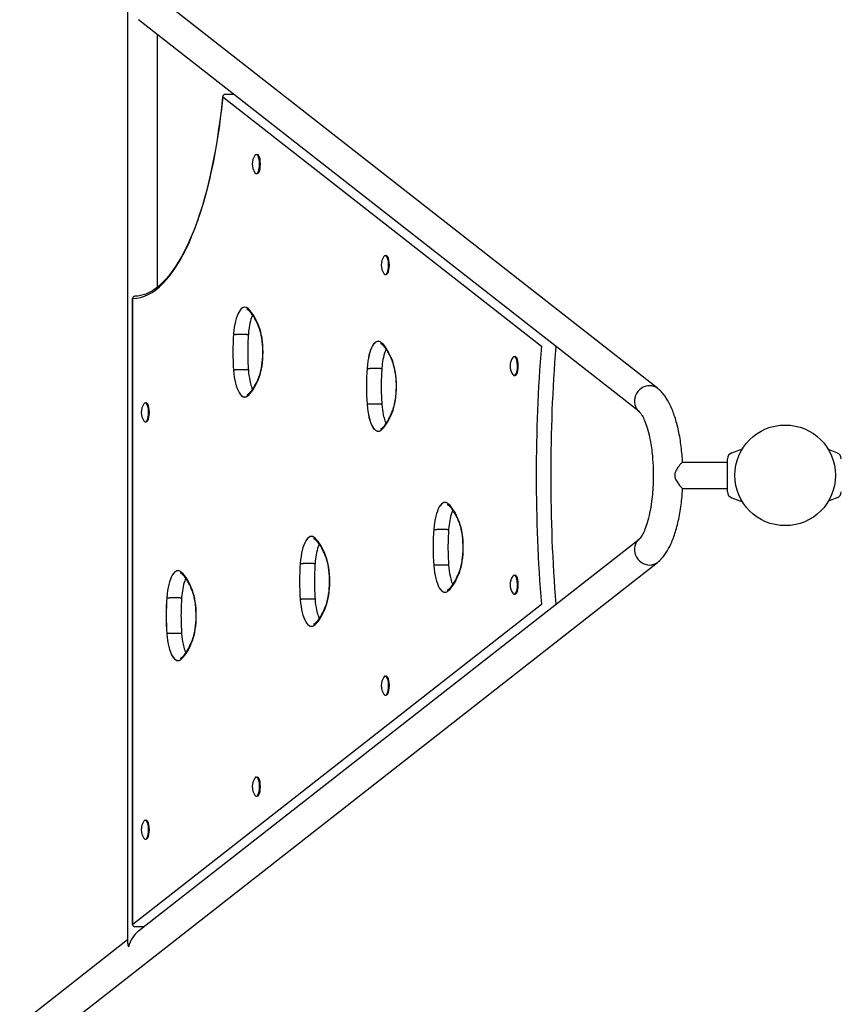
# Model space of a CAD drawing. Extents: x -8869 to 2432, y -2124 to 13377.
# Drawn here: x -7161 to -6109, y 4871 to 6133 of the extents above; entities that cross this region are included whole.
import ezdxf

# ---------------------------------------------------------------- set-up
doc = ezdxf.new("R2010")
doc.units = 0
doc.header["$MEASUREMENT"] = 0
doc.layers.add('PV-9C16', color=7, linetype='CONTINUOUS')

msp = doc.modelspace()

# ---------------------------------------------------------------- linework, layer by layer
at = {"layer": 'PV-9C16'}
for p, q in [((-6344.071, 5660.16), (-7137.654, 6281.877)), ((-7022.784, 6147.876), (-7022.784, 4949.344)), ((-6367.506, 5630.246), (-7008.835, 6132.683)), ((-6984.784, 6113.841), (-6984.784, 5789.69)), ((-6900.904, 6033.844), (-6492.824, 5714.141)), ((-6900.904, 6033.844), (-6492.824, 5714.141)), ((-6886.502, 6036.844), (-6898.085, 6036.844)), ((-6857.901, 5959.841), (-6856.882, 5959.841)), ((-6857.901, 5935.341), (-6856.882, 5935.341)), ((-6692.718, 5830.432), (-6691.699, 5830.432)), ((-6692.718, 5805.932), (-6691.699, 5805.932)), ((-7016.409, 4973.029), (-7016.409, 5775.114)), ((-7016.228, 4973.029), (-7016.228, 5775.114)), ((-7016.228, 4973.029), (-7016.228, 5775.114)), ((-6870.038, 5729.288), (-6883.381, 5729.288)), ((-6527.535, 5701.022), (-6526.516, 5701.022)), ((-6870.038, 5683.784), (-6883.381, 5683.784)), ((-6699.028, 5685.544), (-6712.371, 5685.544)), ((-6527.535, 5676.522), (-6526.516, 5676.522)), ((-7000.146, 5641.608), (-6999.127, 5641.608)), ((-6699.028, 5640.04), (-6712.371, 5640.04)), ((-7000.146, 5617.108), (-6999.127, 5617.108)), ((-6248.846, 5577.598), (-6235.301, 5582.528)), ((-6114.176, 5577.598), (-6124.97, 5581.526)), ((-6254.438, 5527.61), (-6254.438, 5569.61)), ((-6311.943, 5565.61), (-6254.438, 5565.61)), ((-6311.943, 5531.61), (-6254.438, 5531.61)), ((-6248.846, 5519.623), (-6235.301, 5514.693)), ((-6114.176, 5519.623), (-6124.97, 5515.694)), ((-6613.523, 5479.053), (-6626.866, 5479.053)), ((-7008.835, 4964.537), (-6367.506, 5466.974)), ((-7137.654, 4815.343), (-6344.071, 5437.061)), ((-6784.599, 5435.42), (-6797.942, 5435.42)), ((-6613.523, 5433.549), (-6626.866, 5433.549)), ((-6527.535, 5420.698), (-6526.516, 5420.698)), ((-6955.543, 5391.564), (-6968.886, 5391.564)), ((-6784.599, 5389.916), (-6797.942, 5389.916)), ((-6527.535, 5396.198), (-6526.516, 5396.198)), ((-6492.824, 5383.08), (-7016.228, 4973.029)), ((-6492.824, 5383.08), (-7016.228, 4973.029)), ((-6955.543, 5346.061), (-6968.886, 5346.061)), ((-6692.718, 5291.289), (-6691.699, 5291.289)), ((-6692.718, 5266.789), (-6691.699, 5266.789)), ((-6857.901, 5161.879), (-6856.882, 5161.879)), ((-6857.901, 5137.379), (-6856.882, 5137.379)), ((-7000.146, 5106.608), (-6999.127, 5106.608)), ((-7000.146, 5082.108), (-6999.127, 5082.108)), ((-7001.825, 4970.029), (-7013.409, 4970.029)), ((-7161.089, 4845.257), (-7022.784, 4953.609))]:
    msp.add_line(p, q, dxfattribs=at)
msp.add_circle((-6180.438, 5548.61), 64.5, dxfattribs=at)
for centre, radius, start, end in [((-6898.085, 6033.844), 3, 90, 174.58644), ((-6844.008, 5947.591), 19.2, 145.028496, 214.971504), ((-6678.825, 5818.182), 19.2, 145.028496, 214.971504), ((-7013.409, 5775.114), 3, 91.423455, 180), ((-6513.642, 5688.772), 19.2, 145.028496, 214.971504), ((-6986.253, 5629.358), 19.2, 145.028496, 214.971504), ((-6245.938, 5569.61), 8.5, 110, 180), ((-6117.083, 5569.61), 8.5, 360, 70), ((-6245.938, 5527.61), 8.5, 180, 250), ((-6117.083, 5527.61), 8.5, 290, 360), ((-6513.642, 5408.448), 19.2, 145.028496, 214.971504), ((-6678.825, 5279.039), 19.2, 145.028496, 214.971504), ((-6844.008, 5149.629), 19.2, 145.028496, 214.971504), ((-6986.253, 5094.358), 19.2, 145.028496, 214.971504), ((-7013.409, 4973.029), 3, 180, 270)]:
    msp.add_arc(centre, radius, start, end, dxfattribs=at)
for centre, major_axis, ratio, start_param, end_param in [((-7017.254, 6128.101), (0, -353), 0.34202014, 0.00849869, 1.30049825), ((-7017.254, 6128.101), (0, -353), 0.34202014, 0.00849869, 1.30049825), ((-6857.901, 5947.591), (0, 12.25), 0.34202014, 0, 0.454787), ((-6857.901, 5947.591), (0, 12.25), 0.34202014, 2.68680565, 6.28318531), ((-6856.882, 5947.591), (0, 12.25), 0.34202014, 3.14159265, 6.28318531), ((-6692.718, 5818.182), (0, 12.25), 0.34202014, 0, 0.454787), ((-6692.718, 5818.182), (0, 12.25), 0.34202014, 2.68680565, 6.28318531), ((-6691.699, 5818.182), (0, 12.25), 0.34202014, 3.14159265, 6.28318531), ((-6872.762, 5721.317), (0, 42.823), 0.34202014, 5.96157676, 7.65199141), ((-6872.762, 5721.317), (0, 42.723), 0.34202014, 5.96156234, 7.65200583), ((-6879.572, 5657.268), (0, 109.79), 0.34202014, 5.54526233, 5.97391073), ((-6879.572, 5657.268), (0, 109.89), 0.34202014, 5.54526795, 5.97390511), ((-6864.006, 5706.536), (0, -42.723), 0.34202014, 0.72557458, 2.41601807), ((-6864.006, 5706.536), (0, 42.823), 0.34202014, 3.86718166, 5.5575963), ((-6850.386, 5706.536), (0, -109.89), 0.34202014, 4.4980704, 4.92670756), ((-6850.386, 5706.536), (0, 109.79), 0.34202014, 1.35647213, 1.78512053), ((-6701.752, 5677.572), (0, 42.823), 0.34202014, 5.96157676, 7.65199141), ((-6701.752, 5677.572), (0, 42.723), 0.34202014, 5.96156234, 7.65200583), ((-6708.562, 5613.524), (0, 109.79), 0.34202014, 5.54526233, 5.97391073), ((-6708.562, 5613.524), (0, 109.89), 0.34202014, 5.54526795, 5.97390511), ((-6252.463, 5548.61), (0, -722), 0.34202014, 4.48106522, 4.94371274), ((-6252.463, 5548.61), (0, -722), 0.34202014, 4.48106522, 4.94371274), ((-6692.996, 5662.792), (0, -42.723), 0.34202014, 0.72557458, 2.41601807), ((-6692.996, 5662.792), (0, 42.823), 0.34202014, 3.86718166, 5.5575963), ((-6527.535, 5688.772), (0, 12.25), 0.34202014, 0, 0.454787), ((-6527.535, 5688.772), (0, 12.25), 0.34202014, 2.68680565, 6.28318531), ((-6526.516, 5688.772), (0, 12.25), 0.34202014, 3.14159265, 6.28318531), ((-6872.762, 5691.756), (0, -42.823), 0.34202014, 4.91437921, 6.60479385), ((-6872.762, 5691.756), (0, -42.723), 0.34202014, 4.91436479, 6.60480828), ((-6679.376, 5662.792), (0, -109.89), 0.34202014, 4.4980704, 4.92670756), ((-6679.376, 5662.792), (0, 109.79), 0.34202014, 1.35647213, 1.78512053), ((-6879.572, 5755.804), (0, -109.79), 0.34202014, 0.30927458, 0.73792297), ((-6879.572, 5755.804), (0, -109.89), 0.34202014, 0.30928019, 0.73791736), ((-6355.788, 5645.203), (11.717, 14.957), 0.90767337, 0.6181365, 3.14159265), ((-6355.788, 5645.203), (11.717, 14.957), 0.90767337, 0.6181365, 3.14159265), ((-6355.788, 5645.203), (11.717, 14.957), 0.90767337, 0, 0.6181365), ((-6355.788, 5645.203), (11.717, 14.957), 0.90767337, 0, 0.6181365), ((-7000.146, 5629.358), (0, 12.25), 0.34202014, 0, 0.454787), ((-7000.146, 5629.358), (0, 12.25), 0.34202014, 2.68680565, 6.28318531), ((-6999.127, 5629.358), (0, 12.25), 0.34202014, 3.14159265, 6.28318531), ((-6701.752, 5648.011), (0, -42.823), 0.34202014, 4.91437921, 6.60479385), ((-6701.752, 5648.011), (0, -42.723), 0.34202014, 4.91436479, 6.60480828), ((-6708.562, 5712.06), (0, -109.79), 0.34202014, 0.30927458, 0.73792297), ((-6708.562, 5712.06), (0, -109.89), 0.34202014, 0.30928019, 0.73791736), ((-6616.247, 5471.081), (0, 42.823), 0.34202014, 5.96157676, 7.65199141), ((-6616.247, 5471.081), (0, 42.723), 0.34202014, 5.96156234, 7.65200583), ((-6623.057, 5407.033), (0, 109.79), 0.34202014, 5.54526233, 5.97391073), ((-6623.057, 5407.033), (0, 109.89), 0.34202014, 5.54526795, 5.97390511), ((-6593.871, 5456.301), (0, -109.89), 0.34202014, 4.4980704, 4.92670756), ((-6593.871, 5456.301), (0, 109.79), 0.34202014, 1.35647213, 1.78512053), ((-6607.491, 5456.301), (0, -42.723), 0.34202014, 0.72557458, 2.41601807), ((-6607.491, 5456.301), (0, 42.823), 0.34202014, 3.86718166, 5.5575963), ((-6787.323, 5427.449), (0, 42.823), 0.34202014, 5.96157676, 7.65199141), ((-6787.323, 5427.449), (0, 42.723), 0.34202014, 5.96156234, 7.65200583), ((-6794.133, 5363.4), (0, 109.79), 0.34202014, 5.54526233, 5.97391073), ((-6794.133, 5363.4), (0, 109.89), 0.34202014, 5.54526795, 5.97390511), ((-6355.788, 5452.018), (11.717, -14.957), 0.90767337, 3.14159265, 5.6650488), ((-6355.788, 5452.018), (11.717, -14.957), 0.90767337, 3.14159265, 5.6650488), ((-6778.567, 5412.668), (0, -42.723), 0.34202014, 0.72557458, 2.41601807), ((-6778.567, 5412.668), (0, 42.823), 0.34202014, 3.86718166, 5.5575963), ((-6958.267, 5383.593), (0, 42.823), 0.34202014, 5.96157676, 7.65199141), ((-6958.267, 5383.593), (0, 42.723), 0.34202014, 5.96156234, 7.65200583), ((-6764.947, 5412.668), (0, -109.89), 0.34202014, 4.4980704, 4.92670756), ((-6764.947, 5412.668), (0, 109.79), 0.34202014, 1.35647213, 1.78512053), ((-6616.247, 5441.521), (0, -42.823), 0.34202014, 4.91437921, 6.60479385), ((-6616.247, 5441.521), (0, -42.723), 0.34202014, 4.91436479, 6.60480828), ((-6355.788, 5452.018), (11.717, -14.957), 0.90767337, 5.6650488, 6.28318531), ((-6355.788, 5452.018), (11.717, -14.957), 0.90767337, 5.6650488, 6.28318531), ((-6965.077, 5319.544), (0, 109.79), 0.34202014, 5.54526233, 5.97391073), ((-6965.077, 5319.544), (0, 109.89), 0.34202014, 5.54526795, 5.97390511), ((-6623.057, 5505.569), (0, -109.79), 0.34202014, 0.30927458, 0.73792297), ((-6623.057, 5505.569), (0, -109.89), 0.34202014, 0.30928019, 0.73791736), ((-6527.535, 5408.448), (0, 12.25), 0.34202014, 0, 0.454787), ((-6527.535, 5408.448), (0, 12.25), 0.34202014, 2.68680565, 6.28318531), ((-6526.516, 5408.448), (0, 12.25), 0.34202014, 3.14159265, 6.28318531), ((-6935.891, 5368.812), (0, -109.89), 0.34202014, 4.4980704, 4.92670756), ((-6935.891, 5368.812), (0, 109.79), 0.34202014, 1.35647213, 1.78512053), ((-6949.511, 5368.812), (0, -42.723), 0.34202014, 0.72557458, 2.41601807), ((-6949.511, 5368.812), (0, 42.823), 0.34202014, 3.86718166, 5.5575963), ((-6787.323, 5397.888), (0, -42.723), 0.34202014, 4.91436479, 6.60480828), ((-6787.323, 5397.888), (0, -42.823), 0.34202014, 4.91437921, 6.60479385), ((-6794.133, 5461.936), (0, -109.79), 0.34202014, 0.30927458, 0.73792297), ((-6794.133, 5461.936), (0, -109.89), 0.34202014, 0.30928019, 0.73791736), ((-6958.267, 5354.032), (0, -42.823), 0.34202014, 4.91437921, 6.60479385), ((-6958.267, 5354.032), (0, -42.723), 0.34202014, 4.91436479, 6.60480828), ((-6965.077, 5418.081), (0, -109.79), 0.34202014, 0.30927458, 0.73792297), ((-6965.077, 5418.081), (0, -109.89), 0.34202014, 0.30928019, 0.73791736), ((-6692.718, 5279.039), (0, 12.25), 0.34202014, 0, 0.454787), ((-6692.718, 5279.039), (0, 12.25), 0.34202014, 2.68680565, 6.28318531), ((-6691.699, 5279.039), (0, 12.25), 0.34202014, 3.14159265, 6.28318531), ((-6857.901, 5149.629), (0, 12.25), 0.34202014, 0, 0.454787), ((-6857.901, 5149.629), (0, 12.25), 0.34202014, 2.68680565, 6.28318531), ((-6856.882, 5149.629), (0, 12.25), 0.34202014, 3.14159265, 6.28318531), ((-7000.146, 5094.358), (0, 12.25), 0.34202014, 0, 0.454787), ((-7000.146, 5094.358), (0, 12.25), 0.34202014, 2.68680565, 6.28318531), ((-6999.127, 5094.358), (0, 12.25), 0.34202014, 3.14159265, 6.28318531), ((-7003.784, 4944.358), (-11.512, -23.642), 0.63935189, 4.06152614, 5.01418597), ((-7003.784, 4944.358), (18.141, -8.833), 0.63935189, 3.44338964, 3.79245549)]:
    msp.add_ellipse(centre, major_axis=major_axis, ratio=ratio, start_param=start_param, end_param=end_param, dxfattribs=at)
for points, knots in [([(-6901.072, 6034.127), (-6905.19, 5990.668), (-6912.13, 5949.93), (-6926.208, 5896.202), (-6931.501, 5879.608), (-6943.052, 5849.768), (-6949.28, 5836.571), (-6961.407, 5815.739), (-6967.179, 5807.59), (-6977.443, 5795.976), (-6981.847, 5791.857), (-6989.502, 5786.127), (-6992.726, 5784.144), (-7000.591, 5780.322), (-7005.224, 5778.931), (-7011.053, 5778.231), (-7012.268, 5778.143), (-7013.483, 5778.113)], [1.6106036, 1.6106036, 1.6106036, 1.6106036, 136.95667668, 136.95667668, 205.03563617, 205.03563617, 272.72688747, 272.72688747, 329.61282935, 329.61282935, 371.24409839, 371.24409839, 401.36948608, 401.36948608, 444.66965352, 444.66965352, 456.06497957, 456.06497957, 456.06497957, 456.06497957]), ([(-6867.438, 5759.768), (-6867.897, 5760.216), (-6868.322, 5760.532), (-6868.933, 5760.875), (-6869.141, 5760.963), (-6869.59, 5761.107), (-6869.822, 5761.14), (-6870.037, 5761.14)], [22.98929118, 22.98929118, 22.98929118, 22.98929118, 28.41528053, 28.41528053, 31.67369262, 31.67369262, 36.03898711, 36.03898711, 36.03898711, 36.03898711]), ([(-6867.402, 5759.734), (-6867.463, 5759.791), (-6867.521, 5759.852), (-6867.791, 5760.165), (-6867.951, 5760.458), (-6868.115, 5760.996), (-6868.152, 5761.223), (-6868.163, 5761.585), (-6868.158, 5761.717), (-6868.143, 5761.849)], [-7.69406001, -7.69406001, -7.69406001, -7.69406001, -7.41151455, -7.41151455, -6.30792624, -6.30792624, -5.56990208, -5.56990208, -5.15263333, -5.15263333, -5.15263333, -5.15263333]), ([(-6854.297, 5737.471), (-6856.214, 5742.569), (-6858.303, 5747.031), (-6861.709, 5752.808), (-6862.944, 5754.628), (-6865.26, 5757.562), (-6866.332, 5758.735), (-6867.402, 5759.734)], [2.20476875, 2.20476875, 2.20476875, 2.20476875, 25.22191704, 25.22191704, 37.84482322, 37.84482322, 48.60051788, 48.60051788, 48.60051788, 48.60051788]), ([(-6862.8, 5754.339), (-6863.25, 5753.356), (-6863.685, 5752.277), (-6865.151, 5748.148), (-6866.054, 5744.651), (-6867.384, 5737.305), (-6867.844, 5733.559), (-6868.116, 5729.678)], [58.04401265, 58.04401265, 58.04401265, 58.04401265, 63.36521986, 63.36521986, 76.90146442, 76.90146442, 89.11257382, 89.11257382, 89.11257382, 89.11257382]), ([(-6854.293, 5737.46), (-6854.318, 5737.526), (-6854.338, 5737.593), (-6854.391, 5737.831), (-6854.399, 5738.008), (-6854.364, 5738.291), (-6854.342, 5738.395), (-6854.31, 5738.498)], [-6.60989596, -6.60989596, -6.60989596, -6.60989596, -6.30792623, -6.30792623, -5.56990208, -5.56990208, -5.15263333, -5.15263333, -5.15263333, -5.15263333]), ([(-6854.293, 5675.612), (-6853.45, 5677.798), (-6852.686, 5680.325), (-6851.041, 5687.375), (-6850.321, 5692.19), (-6849.522, 5702.445), (-6849.46, 5707.807), (-6850.027, 5718.287), (-6850.65, 5723.315), (-6852, 5729.936), (-6852.491, 5731.918), (-6853.429, 5735.071), (-6853.85, 5736.313), (-6854.293, 5737.46)], [1.98549352, 1.98549352, 1.98549352, 1.98549352, 12.22296425, 12.22296425, 27.85688214, 27.85688214, 43.75916533, 43.75916533, 59.64881379, 59.64881379, 67.05201132, 67.05201132, 72.41756714, 72.41756714, 72.41756714, 72.41756714]), ([(-6887.077, 5729.887), (-6887.028, 5729.857), (-6886.968, 5729.826), (-6886.781, 5729.745), (-6886.635, 5729.696), (-6886.221, 5729.581), (-6885.93, 5729.519), (-6885.264, 5729.41), (-6884.892, 5729.365), (-6884.128, 5729.304), (-6883.743, 5729.288), (-6883.381, 5729.288)], [-4.56736329, -4.56736329, -4.56736329, -4.56736329, -4.12593035, -4.12593035, -3.37957492, -3.37957492, -2.30166453, -2.30166453, -1.15590232, -1.15590232, 0, 0, 0, 0]), ([(-6870.038, 5729.288), (-6869.936, 5729.288), (-6869.835, 5729.289), (-6869.458, 5729.299), (-6869.202, 5729.316), (-6868.733, 5729.374), (-6868.531, 5729.416), (-6868.23, 5729.521), (-6868.14, 5729.585), (-6868.118, 5729.663), (-6868.116, 5729.67), (-6868.116, 5729.678)], [-9.71804789, -9.71804789, -9.71804789, -9.71804789, -9.39107132, -9.39107132, -8.45490137, -8.45490137, -7.41151455, -7.41151455, -6.30792623, -6.30792623, -6.18555952, -6.18555952, -6.18555952, -6.18555952]), ([(-6868.116, 5729.678), (-6868.682, 5722.079), (-6868.967, 5714.319), (-6868.967, 5698.753), (-6868.682, 5690.994), (-6868.116, 5683.394)], [1.28537622, 1.28537622, 1.28537622, 1.28537622, 24.63332481, 24.63332481, 47.98165457, 47.98165457, 47.98165457, 47.98165457]), ([(-6696.392, 5715.989), (-6696.453, 5716.047), (-6696.511, 5716.107), (-6696.781, 5716.42), (-6696.941, 5716.714), (-6697.105, 5717.252), (-6697.141, 5717.478), (-6697.153, 5717.841), (-6697.147, 5717.973), (-6697.133, 5718.105)], [-7.69406001, -7.69406001, -7.69406001, -7.69406001, -7.41151455, -7.41151455, -6.30792624, -6.30792624, -5.56990208, -5.56990208, -5.15263333, -5.15263333, -5.15263333, -5.15263333]), ([(-6696.428, 5716.024), (-6696.887, 5716.472), (-6697.312, 5716.788), (-6697.923, 5717.13), (-6698.131, 5717.219), (-6698.579, 5717.362), (-6698.812, 5717.395), (-6699.027, 5717.395)], [22.98929118, 22.98929118, 22.98929118, 22.98929118, 28.41528053, 28.41528053, 31.67369262, 31.67369262, 36.03898711, 36.03898711, 36.03898711, 36.03898711]), ([(-6691.79, 5710.594), (-6692.24, 5709.612), (-6692.675, 5708.533), (-6694.141, 5704.404), (-6695.044, 5700.907), (-6696.374, 5693.561), (-6696.834, 5689.815), (-6697.106, 5685.934)], [58.04401264, 58.04401264, 58.04401264, 58.04401264, 63.36521986, 63.36521986, 76.90146441, 76.90146441, 89.11257382, 89.11257382, 89.11257382, 89.11257382]), ([(-6683.287, 5693.727), (-6685.204, 5698.825), (-6687.293, 5703.287), (-6690.698, 5709.063), (-6691.934, 5710.884), (-6694.25, 5713.818), (-6695.322, 5714.991), (-6696.392, 5715.989)], [2.20476875, 2.20476875, 2.20476875, 2.20476875, 25.22191704, 25.22191704, 37.84482322, 37.84482322, 48.60051788, 48.60051788, 48.60051788, 48.60051788]), ([(-6473.884, 5383.635), (-6478.23, 5437.7), (-6480.426, 5493.06), (-6480.426, 5604.156), (-6478.231, 5659.518), (-6473.884, 5713.586)], [1.65411537, 1.65411537, 1.65411537, 1.65411537, 168.29422479, 168.29422479, 334.94117528, 334.94117528, 334.94117528, 334.94117528]), ([(-6683.283, 5693.716), (-6683.308, 5693.781), (-6683.328, 5693.849), (-6683.381, 5694.086), (-6683.389, 5694.263), (-6683.354, 5694.547), (-6683.331, 5694.65), (-6683.3, 5694.754)], [-6.60989596, -6.60989596, -6.60989596, -6.60989596, -6.30792623, -6.30792623, -5.56990208, -5.56990208, -5.15263333, -5.15263333, -5.15263333, -5.15263333]), ([(-6683.283, 5631.868), (-6682.44, 5634.053), (-6681.676, 5636.58), (-6680.031, 5643.631), (-6679.311, 5648.446), (-6678.512, 5658.701), (-6678.45, 5664.063), (-6679.017, 5674.542), (-6679.64, 5679.57), (-6680.99, 5686.192), (-6681.481, 5688.173), (-6682.419, 5691.327), (-6682.84, 5692.569), (-6683.283, 5693.716)], [1.98549352, 1.98549352, 1.98549352, 1.98549352, 12.22296425, 12.22296425, 27.85688213, 27.85688213, 43.75916532, 43.75916532, 59.64881378, 59.64881378, 67.05201132, 67.05201132, 72.41756714, 72.41756714, 72.41756714, 72.41756714]), ([(-6883.381, 5683.784), (-6883.483, 5683.784), (-6883.588, 5683.783), (-6883.997, 5683.773), (-6884.309, 5683.756), (-6884.965, 5683.698), (-6885.301, 5683.657), (-6885.944, 5683.551), (-6886.241, 5683.487), (-6886.653, 5683.371), (-6886.795, 5683.321), (-6886.975, 5683.243), (-6887.03, 5683.214), (-6887.077, 5683.185)], [-9.71804789, -9.71804789, -9.71804789, -9.71804789, -9.39107132, -9.39107132, -8.45490137, -8.45490137, -7.41151455, -7.41151455, -6.30792623, -6.30792623, -5.56990208, -5.56990208, -5.15263333, -5.15263333, -5.15263333, -5.15263333]), ([(-6868.116, 5683.394), (-6868.116, 5683.404), (-6868.118, 5683.414), (-6868.146, 5683.492), (-6868.236, 5683.554), (-6868.549, 5683.663), (-6868.777, 5683.707), (-6869.343, 5683.768), (-6869.676, 5683.784), (-6870.038, 5683.784)], [-3.53441388, -3.53441388, -3.53441388, -3.53441388, -3.37957492, -3.37957492, -2.30166453, -2.30166453, -1.15590232, -1.15590232, 0, 0, 0, 0]), ([(-6868.116, 5683.394), (-6867.785, 5678.665), (-6867.175, 5674.143), (-6865.729, 5667.233), (-6865.026, 5664.642), (-6863.783, 5661.038), (-6863.301, 5659.826), (-6862.8, 5658.734)], [1.39489807, 1.39489807, 1.39489807, 1.39489807, 15.90712046, 15.90712046, 25.92590019, 25.92590019, 31.69564184, 31.69564184, 31.69564184, 31.69564184]), ([(-6716.067, 5686.143), (-6716.018, 5686.112), (-6715.958, 5686.082), (-6715.771, 5686.001), (-6715.625, 5685.952), (-6715.211, 5685.836), (-6714.92, 5685.774), (-6714.254, 5685.665), (-6713.882, 5685.621), (-6713.117, 5685.559), (-6712.733, 5685.544), (-6712.371, 5685.544)], [-4.56736329, -4.56736329, -4.56736329, -4.56736329, -4.12593035, -4.12593035, -3.37957492, -3.37957492, -2.30166453, -2.30166453, -1.15590232, -1.15590232, 0, 0, 0, 0]), ([(-6699.028, 5685.544), (-6698.925, 5685.544), (-6698.825, 5685.545), (-6698.448, 5685.555), (-6698.192, 5685.572), (-6697.723, 5685.63), (-6697.521, 5685.671), (-6697.22, 5685.777), (-6697.13, 5685.84), (-6697.108, 5685.918), (-6697.106, 5685.926), (-6697.106, 5685.934)], [-9.71804789, -9.71804789, -9.71804789, -9.71804789, -9.39107132, -9.39107132, -8.45490137, -8.45490137, -7.41151455, -7.41151455, -6.30792623, -6.30792623, -6.18555952, -6.18555952, -6.18555952, -6.18555952]), ([(-6697.106, 5685.934), (-6697.672, 5678.334), (-6697.957, 5670.575), (-6697.957, 5655.009), (-6697.672, 5647.249), (-6697.106, 5639.65)], [1.28537622, 1.28537622, 1.28537622, 1.28537622, 24.63332481, 24.63332481, 47.98165457, 47.98165457, 47.98165457, 47.98165457]), ([(-6867.402, 5653.339), (-6865.767, 5654.865), (-6864.13, 5656.796), (-6860.951, 5661.417), (-6859.418, 5664.073), (-6856.676, 5669.671), (-6855.455, 5672.521), (-6854.297, 5675.601)], [1.81545116, 1.81545116, 1.81545116, 1.81545116, 18.27063834, 18.27063834, 34.35213944, 34.35213944, 48.27462235, 48.27462235, 48.27462235, 48.27462235]), ([(-6854.293, 5675.612), (-6854.318, 5675.547), (-6854.338, 5675.479), (-6854.391, 5675.242), (-6854.399, 5675.064), (-6854.364, 5674.781), (-6854.342, 5674.678), (-6854.31, 5674.574)], [-6.60989596, -6.60989596, -6.60989596, -6.60989596, -6.30792623, -6.30792623, -5.56990208, -5.56990208, -5.15263333, -5.15263333, -5.15263333, -5.15263333]), ([(-6311.905, 5565.61), (-6312.078, 5568.74), (-6312.299, 5571.853), (-6313.191, 5582.09), (-6314.067, 5589.062), (-6316.337, 5602.597), (-6317.729, 5609.099), (-6320.897, 5620.915), (-6322.625, 5626.239), (-6326.084, 5634.995), (-6327.718, 5638.57), (-6331.671, 5645.94), (-6334.078, 5649.657), (-6338.245, 5654.734), (-6339.801, 5656.406), (-6342.307, 5658.717), (-6343.173, 5659.456), (-6344.071, 5660.16)], [808.40260865, 808.40260865, 808.40260865, 808.40260865, 817.65799333, 817.65799333, 839.06788864, 839.06788864, 860.78406917, 860.78406917, 880.87693346, 880.87693346, 896.28273228, 896.28273228, 914.90347312, 914.90347312, 924.81784817, 924.81784817, 929.75756485, 929.75756485, 929.75756485, 929.75756485]), ([(-6870.037, 5651.933), (-6869.898, 5651.933), (-6869.757, 5651.946), (-6869.404, 5652.017), (-6869.18, 5652.089), (-6868.502, 5652.414), (-6868.019, 5652.745), (-6867.466, 5653.276), (-6867.452, 5653.29), (-6867.438, 5653.304)], [58.4853507, 58.4853507, 58.4853507, 58.4853507, 61.1606118, 61.1606118, 64.93447057, 64.93447057, 71.20684772, 71.20684772, 71.37144331, 71.37144331, 71.37144331, 71.37144331]), ([(-6867.402, 5653.339), (-6867.463, 5653.281), (-6867.521, 5653.221), (-6867.791, 5652.908), (-6867.951, 5652.614), (-6868.115, 5652.076), (-6868.152, 5651.85), (-6868.163, 5651.487), (-6868.158, 5651.355), (-6868.143, 5651.223)], [-7.69406001, -7.69406001, -7.69406001, -7.69406001, -7.41151455, -7.41151455, -6.30792623, -6.30792623, -5.56990208, -5.56990208, -5.15263333, -5.15263333, -5.15263333, -5.15263333]), ([(-6712.371, 5640.04), (-6712.473, 5640.04), (-6712.578, 5640.039), (-6712.987, 5640.029), (-6713.299, 5640.011), (-6713.955, 5639.954), (-6714.291, 5639.912), (-6714.934, 5639.807), (-6715.231, 5639.743), (-6715.643, 5639.626), (-6715.785, 5639.577), (-6715.965, 5639.498), (-6716.02, 5639.47), (-6716.067, 5639.441)], [-9.71804789, -9.71804789, -9.71804789, -9.71804789, -9.39107132, -9.39107132, -8.45490137, -8.45490137, -7.41151455, -7.41151455, -6.30792623, -6.30792623, -5.56990208, -5.56990208, -5.15263333, -5.15263333, -5.15263333, -5.15263333]), ([(-6697.106, 5639.65), (-6697.106, 5639.66), (-6697.108, 5639.669), (-6697.136, 5639.747), (-6697.226, 5639.809), (-6697.539, 5639.918), (-6697.767, 5639.963), (-6698.333, 5640.024), (-6698.666, 5640.04), (-6699.028, 5640.04)], [-3.53441388, -3.53441388, -3.53441388, -3.53441388, -3.37957492, -3.37957492, -2.30166453, -2.30166453, -1.15590232, -1.15590232, 0, 0, 0, 0]), ([(-6697.106, 5639.65), (-6696.775, 5634.921), (-6696.165, 5630.399), (-6694.719, 5623.489), (-6694.016, 5620.897), (-6692.772, 5617.294), (-6692.29, 5616.082), (-6691.79, 5614.989)], [1.39489807, 1.39489807, 1.39489807, 1.39489807, 15.90712046, 15.90712046, 25.92590019, 25.92590019, 31.69564184, 31.69564184, 31.69564184, 31.69564184]), ([(-6696.392, 5609.594), (-6694.757, 5611.121), (-6693.12, 5613.052), (-6689.941, 5617.673), (-6688.407, 5620.329), (-6685.666, 5625.927), (-6684.445, 5628.777), (-6683.287, 5631.857)], [1.81545116, 1.81545116, 1.81545116, 1.81545116, 18.27063835, 18.27063835, 34.35213944, 34.35213944, 48.27462235, 48.27462235, 48.27462235, 48.27462235]), ([(-6683.283, 5631.868), (-6683.308, 5631.802), (-6683.328, 5631.735), (-6683.381, 5631.497), (-6683.389, 5631.32), (-6683.354, 5631.037), (-6683.331, 5630.933), (-6683.3, 5630.83)], [-6.60989596, -6.60989596, -6.60989596, -6.60989596, -6.30792623, -6.30792623, -5.56990208, -5.56990208, -5.15263333, -5.15263333, -5.15263333, -5.15263333]), ([(-6367.506, 5630.246), (-6367.441, 5630.195), (-6367.331, 5630.104), (-6366.82, 5629.623), (-6366.244, 5629.002), (-6364.791, 5627.035), (-6363.9, 5625.637), (-6361.906, 5621.912), (-6360.796, 5619.487), (-6358.562, 5613.719), (-6357.444, 5610.327), (-6355.319, 5602.69), (-6354.325, 5598.415), (-6352.23, 5587.472), (-6351.259, 5580.567), (-6349.552, 5562.438), (-6349.212, 5550.956), (-6349.868, 5531.116), (-6350.548, 5522.773), (-6352.277, 5509.767), (-6353.11, 5504.86), (-6355.003, 5495.827), (-6356.052, 5491.689), (-6358.248, 5484.414), (-6359.384, 5481.234), (-6361.584, 5475.986), (-6362.644, 5473.844), (-6364.283, 5470.996), (-6364.897, 5470.055), (-6366.13, 5468.36), (-6366.707, 5467.717), (-6367.286, 5467.154), (-6367.428, 5467.036), (-6367.506, 5466.975)], [5.64765093, 5.64765093, 5.64765093, 5.64765093, 10.19926221, 10.19926221, 21.24627791, 21.24627791, 33.45829343, 33.45829343, 47.52057669, 47.52057669, 62.62090685, 62.62090685, 78.5641934, 78.5641934, 101.03362335, 101.03362335, 135.14846511, 135.14846511, 160.73629216, 160.73629216, 177.35938127, 177.35938127, 193.33793932, 193.33793932, 208.2788722, 208.2788722, 221.74882866, 221.74882866, 230.41996921, 230.41996921, 241.14143089, 241.14143089, 246.56449218, 246.56449218, 246.56449218, 246.56449218]), ([(-6699.027, 5608.188), (-6698.888, 5608.188), (-6698.747, 5608.202), (-6698.393, 5608.272), (-6698.17, 5608.345), (-6697.492, 5608.67), (-6697.009, 5609), (-6696.456, 5609.532), (-6696.442, 5609.546), (-6696.428, 5609.56)], [58.4853507, 58.4853507, 58.4853507, 58.4853507, 61.1606118, 61.1606118, 64.93447057, 64.93447057, 71.20684772, 71.20684772, 71.37144331, 71.37144331, 71.37144331, 71.37144331]), ([(-6696.392, 5609.594), (-6696.453, 5609.537), (-6696.511, 5609.476), (-6696.781, 5609.163), (-6696.941, 5608.87), (-6697.105, 5608.332), (-6697.141, 5608.105), (-6697.153, 5607.743), (-6697.147, 5607.611), (-6697.133, 5607.479)], [-7.69406001, -7.69406001, -7.69406001, -7.69406001, -7.41151455, -7.41151455, -6.30792623, -6.30792623, -5.56990208, -5.56990208, -5.15263333, -5.15263333, -5.15263333, -5.15263333]), ([(-6311.943, 5565.61), (-6311.959, 5565.61), (-6311.98, 5565.604), (-6312.195, 5565.506), (-6312.64, 5565.1), (-6313.925, 5563.724), (-6314.763, 5562.756), (-6316.408, 5560.683), (-6317.182, 5559.657), (-6318.93, 5557.116), (-6319.86, 5555.609), (-6320.871, 5553.456), (-6321.144, 5552.794), (-6321.58, 5551.449), (-6321.748, 5550.77), (-6322.017, 5548.884), (-6321.98, 5547.719), (-6321.486, 5545.261), (-6321.014, 5544.038), (-6319.609, 5541.137), (-6318.452, 5539.35), (-6316.266, 5536.33), (-6315.29, 5535.11), (-6313.61, 5533.137), (-6312.904, 5532.385), (-6312.19, 5531.734), (-6312.016, 5531.61), (-6311.943, 5531.61)], [26.77060525, 26.77060525, 26.77060525, 26.77060525, 27.4409716, 27.4409716, 32.38872866, 32.38872866, 37.43512956, 37.43512956, 41.30296276, 41.30296276, 46.14127087, 46.14127087, 48.13628833, 48.13628833, 50.02259031, 50.02259031, 53.17783602, 53.17783602, 56.55972094, 56.55972094, 61.79898368, 61.79898368, 66.11037399, 66.11037399, 70.37780505, 70.37780505, 72.78157188, 72.78157188, 72.78157188, 72.78157188]), ([(-6344.071, 5437.061), (-6342.055, 5438.641), (-6340.191, 5440.409), (-6335.756, 5445.306), (-6333.339, 5448.695), (-6331.167, 5452.367), (-6329.217, 5455.664), (-6327.435, 5459.239), (-6323.795, 5467.757), (-6322.009, 5472.822), (-6318.638, 5484.343), (-6317.116, 5490.843), (-6314.609, 5504.443), (-6313.623, 5511.472), (-6312.476, 5522.979), (-6312.145, 5527.274), (-6311.905, 5531.61)], [649.89038531, 649.89038531, 649.89038531, 649.89038531, 661.64647152, 661.64647152, 680.21780978, 680.21780978, 680.21780978, 696.89052041, 696.89052041, 717.25086819, 717.25086819, 739.97299394, 739.97299394, 762.134109, 762.134109, 775.04327377, 775.04327377, 775.04327377, 775.04327377]), ([(-6610.923, 5509.533), (-6611.382, 5509.981), (-6611.807, 5510.297), (-6612.418, 5510.639), (-6612.626, 5510.728), (-6613.074, 5510.871), (-6613.307, 5510.904), (-6613.522, 5510.904)], [22.98929118, 22.98929118, 22.98929118, 22.98929118, 28.41528053, 28.41528053, 31.67369262, 31.67369262, 36.03898711, 36.03898711, 36.03898711, 36.03898711]), ([(-6610.886, 5509.499), (-6610.948, 5509.556), (-6611.006, 5509.616), (-6611.276, 5509.929), (-6611.436, 5510.223), (-6611.6, 5510.761), (-6611.636, 5510.987), (-6611.648, 5511.35), (-6611.642, 5511.482), (-6611.628, 5511.614)], [-7.69406001, -7.69406001, -7.69406001, -7.69406001, -7.41151455, -7.41151455, -6.30792624, -6.30792624, -5.56990208, -5.56990208, -5.15263333, -5.15263333, -5.15263333, -5.15263333]), ([(-6606.285, 5504.103), (-6606.735, 5503.121), (-6607.17, 5502.042), (-6608.636, 5497.913), (-6609.539, 5494.416), (-6610.869, 5487.07), (-6611.329, 5483.324), (-6611.601, 5479.443)], [58.04401265, 58.04401265, 58.04401265, 58.04401265, 63.36521986, 63.36521986, 76.90146442, 76.90146442, 89.11257383, 89.11257383, 89.11257383, 89.11257383]), ([(-6597.782, 5487.236), (-6599.699, 5492.334), (-6601.788, 5496.796), (-6605.193, 5502.573), (-6606.429, 5504.393), (-6608.745, 5507.327), (-6609.817, 5508.5), (-6610.887, 5509.499)], [2.20476875, 2.20476875, 2.20476875, 2.20476875, 25.22191704, 25.22191704, 37.84482322, 37.84482322, 48.60051788, 48.60051788, 48.60051788, 48.60051788]), ([(-6630.562, 5479.652), (-6630.513, 5479.622), (-6630.453, 5479.591), (-6630.266, 5479.51), (-6630.12, 5479.461), (-6629.706, 5479.345), (-6629.415, 5479.283), (-6628.749, 5479.175), (-6628.377, 5479.13), (-6627.612, 5479.069), (-6627.228, 5479.053), (-6626.866, 5479.053)], [-4.56736329, -4.56736329, -4.56736329, -4.56736329, -4.12593035, -4.12593035, -3.37957492, -3.37957492, -2.30166453, -2.30166453, -1.15590232, -1.15590232, 0, 0, 0, 0]), ([(-6613.523, 5479.053), (-6613.42, 5479.053), (-6613.32, 5479.054), (-6612.943, 5479.064), (-6612.687, 5479.081), (-6612.218, 5479.139), (-6612.016, 5479.18), (-6611.715, 5479.286), (-6611.625, 5479.35), (-6611.603, 5479.428), (-6611.601, 5479.435), (-6611.601, 5479.443)], [-9.71804789, -9.71804789, -9.71804789, -9.71804789, -9.39107132, -9.39107132, -8.45490137, -8.45490137, -7.41151455, -7.41151455, -6.30792623, -6.30792623, -6.18555952, -6.18555952, -6.18555952, -6.18555952]), ([(-6611.601, 5479.443), (-6612.166, 5471.844), (-6612.452, 5464.084), (-6612.452, 5448.518), (-6612.166, 5440.759), (-6611.601, 5433.159)], [1.28537622, 1.28537622, 1.28537622, 1.28537622, 24.63332481, 24.63332481, 47.98165457, 47.98165457, 47.98165457, 47.98165457]), ([(-6597.778, 5487.225), (-6597.803, 5487.29), (-6597.823, 5487.358), (-6597.876, 5487.596), (-6597.884, 5487.773), (-6597.849, 5488.056), (-6597.826, 5488.159), (-6597.795, 5488.263)], [-6.60989596, -6.60989596, -6.60989596, -6.60989596, -6.30792623, -6.30792623, -5.56990208, -5.56990208, -5.15263333, -5.15263333, -5.15263333, -5.15263333]), ([(-6597.778, 5425.377), (-6596.935, 5427.562), (-6596.171, 5430.089), (-6594.526, 5437.14), (-6593.806, 5441.955), (-6593.007, 5452.21), (-6592.945, 5457.572), (-6593.512, 5468.051), (-6594.135, 5473.08), (-6595.485, 5479.701), (-6595.976, 5481.682), (-6596.914, 5484.836), (-6597.335, 5486.078), (-6597.778, 5487.225)], [1.98549352, 1.98549352, 1.98549352, 1.98549352, 12.22296425, 12.22296425, 27.85688213, 27.85688213, 43.75916532, 43.75916532, 59.64881378, 59.64881378, 67.05201132, 67.05201132, 72.41756714, 72.41756714, 72.41756714, 72.41756714]), ([(-6781.999, 5465.9), (-6782.458, 5466.348), (-6782.883, 5466.664), (-6783.494, 5467.007), (-6783.702, 5467.095), (-6784.151, 5467.239), (-6784.383, 5467.272), (-6784.598, 5467.272)], [22.98929118, 22.98929118, 22.98929118, 22.98929118, 28.41528053, 28.41528053, 31.67369262, 31.67369262, 36.03898711, 36.03898711, 36.03898711, 36.03898711]), ([(-6781.963, 5465.866), (-6782.024, 5465.923), (-6782.082, 5465.984), (-6782.352, 5466.297), (-6782.512, 5466.59), (-6782.676, 5467.128), (-6782.713, 5467.355), (-6782.724, 5467.717), (-6782.719, 5467.849), (-6782.704, 5467.981)], [-7.69406001, -7.69406001, -7.69406001, -7.69406001, -7.41151455, -7.41151455, -6.30792624, -6.30792624, -5.56990208, -5.56990208, -5.15263333, -5.15263333, -5.15263333, -5.15263333]), ([(-6768.858, 5443.603), (-6770.775, 5448.701), (-6772.864, 5453.163), (-6776.27, 5458.94), (-6777.505, 5460.76), (-6779.821, 5463.694), (-6780.893, 5464.867), (-6781.963, 5465.866)], [2.20476875, 2.20476875, 2.20476875, 2.20476875, 25.22191704, 25.22191704, 37.84482322, 37.84482322, 48.60051788, 48.60051788, 48.60051788, 48.60051788]), ([(-6777.361, 5460.471), (-6777.811, 5459.488), (-6778.246, 5458.409), (-6779.712, 5454.28), (-6780.615, 5450.783), (-6781.945, 5443.437), (-6782.405, 5439.691), (-6782.677, 5435.81)], [58.04401265, 58.04401265, 58.04401265, 58.04401265, 63.36521986, 63.36521986, 76.90146442, 76.90146442, 89.11257382, 89.11257382, 89.11257382, 89.11257382]), ([(-6768.854, 5443.592), (-6768.879, 5443.658), (-6768.899, 5443.725), (-6768.953, 5443.963), (-6768.96, 5444.14), (-6768.925, 5444.423), (-6768.903, 5444.527), (-6768.871, 5444.63)], [-6.60989596, -6.60989596, -6.60989596, -6.60989596, -6.30792623, -6.30792623, -5.56990208, -5.56990208, -5.15263333, -5.15263333, -5.15263333, -5.15263333]), ([(-6768.854, 5381.744), (-6768.011, 5383.93), (-6767.247, 5386.457), (-6765.602, 5393.507), (-6764.882, 5398.322), (-6764.083, 5408.577), (-6764.021, 5413.939), (-6764.588, 5424.419), (-6765.211, 5429.447), (-6766.561, 5436.068), (-6767.052, 5438.05), (-6767.99, 5441.203), (-6768.411, 5442.445), (-6768.854, 5443.592)], [1.98549352, 1.98549352, 1.98549352, 1.98549352, 12.22296425, 12.22296425, 27.85688213, 27.85688213, 43.75916532, 43.75916532, 59.64881378, 59.64881378, 67.05201132, 67.05201132, 72.41756714, 72.41756714, 72.41756714, 72.41756714]), ([(-6801.638, 5436.019), (-6801.589, 5435.989), (-6801.529, 5435.958), (-6801.342, 5435.878), (-6801.196, 5435.828), (-6800.783, 5435.713), (-6800.491, 5435.651), (-6799.825, 5435.542), (-6799.453, 5435.497), (-6798.689, 5435.436), (-6798.304, 5435.42), (-6797.942, 5435.42)], [-4.56736329, -4.56736329, -4.56736329, -4.56736329, -4.12593035, -4.12593035, -3.37957492, -3.37957492, -2.30166453, -2.30166453, -1.15590232, -1.15590232, 0, 0, 0, 0]), ([(-6784.599, 5435.42), (-6784.497, 5435.42), (-6784.396, 5435.421), (-6784.019, 5435.431), (-6783.763, 5435.449), (-6783.294, 5435.506), (-6783.092, 5435.548), (-6782.791, 5435.653), (-6782.701, 5435.717), (-6782.679, 5435.795), (-6782.677, 5435.803), (-6782.677, 5435.81)], [-9.71804789, -9.71804789, -9.71804789, -9.71804789, -9.39107132, -9.39107132, -8.45490137, -8.45490137, -7.41151455, -7.41151455, -6.30792623, -6.30792623, -6.18555952, -6.18555952, -6.18555952, -6.18555952]), ([(-6782.677, 5435.81), (-6783.243, 5428.211), (-6783.528, 5420.451), (-6783.528, 5404.886), (-6783.243, 5397.126), (-6782.677, 5389.526)], [1.28537622, 1.28537622, 1.28537622, 1.28537622, 24.63332481, 24.63332481, 47.98165457, 47.98165457, 47.98165457, 47.98165457]), ([(-6626.866, 5433.549), (-6626.968, 5433.549), (-6627.073, 5433.548), (-6627.482, 5433.538), (-6627.794, 5433.521), (-6628.45, 5433.463), (-6628.786, 5433.421), (-6629.429, 5433.316), (-6629.725, 5433.252), (-6630.138, 5433.135), (-6630.28, 5433.086), (-6630.459, 5433.007), (-6630.515, 5432.979), (-6630.562, 5432.95)], [-9.71804789, -9.71804789, -9.71804789, -9.71804789, -9.39107132, -9.39107132, -8.45490137, -8.45490137, -7.41151455, -7.41151455, -6.30792623, -6.30792623, -5.56990208, -5.56990208, -5.15263333, -5.15263333, -5.15263333, -5.15263333]), ([(-6611.601, 5433.159), (-6611.601, 5433.169), (-6611.603, 5433.179), (-6611.631, 5433.257), (-6611.721, 5433.319), (-6612.034, 5433.427), (-6612.262, 5433.472), (-6612.828, 5433.533), (-6613.161, 5433.549), (-6613.523, 5433.549)], [-3.53441388, -3.53441388, -3.53441388, -3.53441388, -3.37957492, -3.37957492, -2.30166453, -2.30166453, -1.15590232, -1.15590232, 0, 0, 0, 0]), ([(-6611.601, 5433.159), (-6611.269, 5428.43), (-6610.66, 5423.908), (-6609.214, 5416.998), (-6608.511, 5414.407), (-6607.267, 5410.803), (-6606.785, 5409.591), (-6606.285, 5408.498)], [1.39489807, 1.39489807, 1.39489807, 1.39489807, 15.90712046, 15.90712046, 25.9259002, 25.9259002, 31.69564184, 31.69564184, 31.69564184, 31.69564184]), ([(-6952.943, 5422.045), (-6953.402, 5422.492), (-6953.827, 5422.808), (-6954.438, 5423.151), (-6954.646, 5423.24), (-6955.095, 5423.383), (-6955.327, 5423.416), (-6955.542, 5423.416)], [22.98929118, 22.98929118, 22.98929118, 22.98929118, 28.41528053, 28.41528053, 31.67369262, 31.67369262, 36.03898711, 36.03898711, 36.03898711, 36.03898711]), ([(-6952.907, 5422.01), (-6952.968, 5422.067), (-6953.026, 5422.128), (-6953.296, 5422.441), (-6953.456, 5422.735), (-6953.62, 5423.273), (-6953.657, 5423.499), (-6953.668, 5423.861), (-6953.663, 5423.993), (-6953.648, 5424.125)], [-7.69406001, -7.69406001, -7.69406001, -7.69406001, -7.41151455, -7.41151455, -6.30792624, -6.30792624, -5.56990208, -5.56990208, -5.15263333, -5.15263333, -5.15263333, -5.15263333]), ([(-6948.305, 5416.615), (-6948.755, 5415.632), (-6949.19, 5414.554), (-6950.656, 5410.425), (-6951.559, 5406.927), (-6952.889, 5399.581), (-6953.349, 5395.835), (-6953.621, 5391.955)], [58.04401264, 58.04401264, 58.04401264, 58.04401264, 63.36521986, 63.36521986, 76.90146441, 76.90146441, 89.11257382, 89.11257382, 89.11257382, 89.11257382]), ([(-6939.802, 5399.748), (-6941.719, 5404.845), (-6943.808, 5409.307), (-6947.214, 5415.084), (-6948.449, 5416.904), (-6950.765, 5419.838), (-6951.837, 5421.011), (-6952.907, 5422.01)], [2.20476875, 2.20476875, 2.20476875, 2.20476875, 25.22191704, 25.22191704, 37.84482322, 37.84482322, 48.60051788, 48.60051788, 48.60051788, 48.60051788]), ([(-6610.887, 5403.103), (-6609.252, 5404.63), (-6607.615, 5406.561), (-6604.436, 5411.182), (-6602.902, 5413.838), (-6600.161, 5419.436), (-6598.94, 5422.286), (-6597.782, 5425.366)], [1.81545116, 1.81545116, 1.81545116, 1.81545116, 18.27063835, 18.27063835, 34.35213944, 34.35213944, 48.27462235, 48.27462235, 48.27462235, 48.27462235]), ([(-6597.778, 5425.377), (-6597.803, 5425.312), (-6597.823, 5425.244), (-6597.876, 5425.006), (-6597.884, 5424.829), (-6597.849, 5424.546), (-6597.826, 5424.442), (-6597.795, 5424.339)], [-6.60989596, -6.60989596, -6.60989596, -6.60989596, -6.30792623, -6.30792623, -5.56990208, -5.56990208, -5.15263333, -5.15263333, -5.15263333, -5.15263333]), ([(-6613.522, 5401.698), (-6613.383, 5401.698), (-6613.242, 5401.711), (-6612.888, 5401.782), (-6612.664, 5401.854), (-6611.987, 5402.179), (-6611.504, 5402.509), (-6610.951, 5403.041), (-6610.937, 5403.055), (-6610.923, 5403.069)], [58.4853507, 58.4853507, 58.4853507, 58.4853507, 61.1606118, 61.1606118, 64.93447057, 64.93447057, 71.20684772, 71.20684772, 71.37144331, 71.37144331, 71.37144331, 71.37144331]), ([(-6610.886, 5403.103), (-6610.948, 5403.046), (-6611.006, 5402.986), (-6611.276, 5402.672), (-6611.436, 5402.379), (-6611.6, 5401.841), (-6611.636, 5401.615), (-6611.648, 5401.252), (-6611.642, 5401.12), (-6611.628, 5400.988)], [-7.69406001, -7.69406001, -7.69406001, -7.69406001, -7.41151455, -7.41151455, -6.30792623, -6.30792623, -5.56990208, -5.56990208, -5.15263333, -5.15263333, -5.15263333, -5.15263333]), ([(-6972.582, 5392.163), (-6972.533, 5392.133), (-6972.473, 5392.103), (-6972.286, 5392.022), (-6972.14, 5391.972), (-6971.726, 5391.857), (-6971.435, 5391.795), (-6970.769, 5391.686), (-6970.397, 5391.641), (-6969.633, 5391.58), (-6969.248, 5391.564), (-6968.886, 5391.564)], [-4.56736329, -4.56736329, -4.56736329, -4.56736329, -4.12593035, -4.12593035, -3.37957492, -3.37957492, -2.30166453, -2.30166453, -1.15590232, -1.15590232, 0, 0, 0, 0]), ([(-6955.543, 5391.564), (-6955.441, 5391.564), (-6955.34, 5391.565), (-6954.963, 5391.575), (-6954.707, 5391.593), (-6954.238, 5391.65), (-6954.036, 5391.692), (-6953.735, 5391.797), (-6953.645, 5391.861), (-6953.623, 5391.939), (-6953.621, 5391.947), (-6953.621, 5391.955)], [-9.71804789, -9.71804789, -9.71804789, -9.71804789, -9.39107132, -9.39107132, -8.45490137, -8.45490137, -7.41151455, -7.41151455, -6.30792623, -6.30792623, -6.18555952, -6.18555952, -6.18555952, -6.18555952]), ([(-6953.621, 5391.954), (-6954.187, 5384.355), (-6954.472, 5376.595), (-6954.472, 5361.03), (-6954.187, 5353.27), (-6953.621, 5345.671)], [1.28537622, 1.28537622, 1.28537622, 1.28537622, 24.63332481, 24.63332481, 47.98165457, 47.98165457, 47.98165457, 47.98165457]), ([(-6939.798, 5399.736), (-6939.823, 5399.802), (-6939.843, 5399.869), (-6939.897, 5400.107), (-6939.904, 5400.284), (-6939.869, 5400.568), (-6939.847, 5400.671), (-6939.815, 5400.774)], [-6.60989596, -6.60989596, -6.60989596, -6.60989596, -6.30792623, -6.30792623, -5.56990208, -5.56990208, -5.15263333, -5.15263333, -5.15263333, -5.15263333]), ([(-6939.798, 5337.888), (-6938.955, 5340.074), (-6938.191, 5342.601), (-6936.546, 5349.652), (-6935.826, 5354.467), (-6935.027, 5364.721), (-6934.965, 5370.083), (-6935.532, 5380.563), (-6936.155, 5385.591), (-6937.505, 5392.212), (-6937.996, 5394.194), (-6938.934, 5397.348), (-6939.355, 5398.589), (-6939.798, 5399.736)], [1.98549352, 1.98549352, 1.98549352, 1.98549352, 12.22296425, 12.22296425, 27.85688214, 27.85688214, 43.75916533, 43.75916533, 59.64881379, 59.64881379, 67.05201132, 67.05201132, 72.41756714, 72.41756714, 72.41756714, 72.41756714]), ([(-6797.942, 5389.916), (-6798.044, 5389.916), (-6798.149, 5389.915), (-6798.558, 5389.905), (-6798.87, 5389.888), (-6799.526, 5389.83), (-6799.863, 5389.789), (-6800.505, 5389.683), (-6800.802, 5389.62), (-6801.215, 5389.503), (-6801.356, 5389.453), (-6801.536, 5389.375), (-6801.591, 5389.346), (-6801.638, 5389.317)], [-9.71804789, -9.71804789, -9.71804789, -9.71804789, -9.39107132, -9.39107132, -8.45490137, -8.45490137, -7.41151455, -7.41151455, -6.30792623, -6.30792623, -5.56990208, -5.56990208, -5.15263333, -5.15263333, -5.15263333, -5.15263333]), ([(-6782.677, 5389.526), (-6782.677, 5389.536), (-6782.679, 5389.546), (-6782.707, 5389.624), (-6782.797, 5389.686), (-6783.11, 5389.795), (-6783.338, 5389.839), (-6783.904, 5389.901), (-6784.237, 5389.916), (-6784.599, 5389.916)], [-3.53441388, -3.53441388, -3.53441388, -3.53441388, -3.37957492, -3.37957492, -2.30166453, -2.30166453, -1.15590232, -1.15590232, 0, 0, 0, 0]), ([(-6782.677, 5389.526), (-6782.346, 5384.797), (-6781.736, 5380.275), (-6780.29, 5373.365), (-6779.587, 5370.774), (-6778.344, 5367.17), (-6777.862, 5365.959), (-6777.361, 5364.866)], [1.39489807, 1.39489807, 1.39489807, 1.39489807, 15.90712046, 15.90712046, 25.9259002, 25.9259002, 31.69564184, 31.69564184, 31.69564184, 31.69564184]), ([(-6781.963, 5359.471), (-6780.328, 5360.997), (-6778.691, 5362.929), (-6775.512, 5367.549), (-6773.979, 5370.205), (-6771.237, 5375.803), (-6770.016, 5378.653), (-6768.858, 5381.733)], [1.81545116, 1.81545116, 1.81545116, 1.81545116, 18.27063834, 18.27063834, 34.35213944, 34.35213944, 48.27462235, 48.27462235, 48.27462235, 48.27462235]), ([(-6768.854, 5381.744), (-6768.879, 5381.679), (-6768.899, 5381.611), (-6768.953, 5381.374), (-6768.96, 5381.197), (-6768.925, 5380.913), (-6768.903, 5380.81), (-6768.871, 5380.706)], [-6.60989596, -6.60989596, -6.60989596, -6.60989596, -6.30792623, -6.30792623, -5.56990208, -5.56990208, -5.15263333, -5.15263333, -5.15263333, -5.15263333]), ([(-6784.598, 5358.065), (-6784.459, 5358.065), (-6784.318, 5358.078), (-6783.965, 5358.149), (-6783.741, 5358.221), (-6783.063, 5358.546), (-6782.58, 5358.877), (-6782.027, 5359.408), (-6782.013, 5359.422), (-6781.999, 5359.436)], [58.4853507, 58.4853507, 58.4853507, 58.4853507, 61.16061181, 61.16061181, 64.93447058, 64.93447058, 71.20684773, 71.20684773, 71.37144331, 71.37144331, 71.37144331, 71.37144331]), ([(-6781.963, 5359.471), (-6782.024, 5359.413), (-6782.082, 5359.353), (-6782.352, 5359.04), (-6782.512, 5358.746), (-6782.676, 5358.208), (-6782.713, 5357.982), (-6782.724, 5357.619), (-6782.719, 5357.487), (-6782.704, 5357.355)], [-7.69406001, -7.69406001, -7.69406001, -7.69406001, -7.41151455, -7.41151455, -6.30792623, -6.30792623, -5.56990208, -5.56990208, -5.15263333, -5.15263333, -5.15263333, -5.15263333]), ([(-6968.886, 5346.061), (-6968.988, 5346.061), (-6969.093, 5346.059), (-6969.502, 5346.049), (-6969.814, 5346.032), (-6970.47, 5345.975), (-6970.807, 5345.933), (-6971.449, 5345.827), (-6971.746, 5345.764), (-6972.159, 5345.647), (-6972.3, 5345.598), (-6972.48, 5345.519), (-6972.535, 5345.49), (-6972.582, 5345.461)], [-9.71804789, -9.71804789, -9.71804789, -9.71804789, -9.39107132, -9.39107132, -8.45490137, -8.45490137, -7.41151455, -7.41151455, -6.30792623, -6.30792623, -5.56990208, -5.56990208, -5.15263333, -5.15263333, -5.15263333, -5.15263333]), ([(-6953.621, 5345.67), (-6953.621, 5345.68), (-6953.623, 5345.69), (-6953.651, 5345.768), (-6953.741, 5345.83), (-6954.054, 5345.939), (-6954.282, 5345.983), (-6954.848, 5346.045), (-6955.181, 5346.061), (-6955.543, 5346.061)], [-3.53441388, -3.53441388, -3.53441388, -3.53441388, -3.37957492, -3.37957492, -2.30166453, -2.30166453, -1.15590232, -1.15590232, 0, 0, 0, 0]), ([(-6953.621, 5345.67), (-6953.29, 5340.942), (-6952.68, 5336.419), (-6951.234, 5329.509), (-6950.531, 5326.918), (-6949.288, 5323.314), (-6948.806, 5322.103), (-6948.305, 5321.01)], [1.39489807, 1.39489807, 1.39489807, 1.39489807, 15.90712046, 15.90712046, 25.9259002, 25.9259002, 31.69564184, 31.69564184, 31.69564184, 31.69564184]), ([(-6952.907, 5315.615), (-6951.272, 5317.141), (-6949.635, 5319.073), (-6946.456, 5323.693), (-6944.923, 5326.349), (-6942.181, 5331.947), (-6940.96, 5334.797), (-6939.802, 5337.877)], [1.81545116, 1.81545116, 1.81545116, 1.81545116, 18.27063834, 18.27063834, 34.35213944, 34.35213944, 48.27462235, 48.27462235, 48.27462235, 48.27462235]), ([(-6939.798, 5337.888), (-6939.823, 5337.823), (-6939.843, 5337.756), (-6939.897, 5337.518), (-6939.904, 5337.341), (-6939.869, 5337.057), (-6939.847, 5336.954), (-6939.815, 5336.85)], [-6.60989596, -6.60989596, -6.60989596, -6.60989596, -6.30792623, -6.30792623, -5.56990208, -5.56990208, -5.15263333, -5.15263333, -5.15263333, -5.15263333]), ([(-6955.542, 5314.209), (-6955.403, 5314.209), (-6955.262, 5314.223), (-6954.909, 5314.293), (-6954.685, 5314.365), (-6954.007, 5314.69), (-6953.524, 5315.021), (-6952.971, 5315.553), (-6952.957, 5315.566), (-6952.943, 5315.58)], [58.4853507, 58.4853507, 58.4853507, 58.4853507, 61.1606118, 61.1606118, 64.93447056, 64.93447056, 71.20684771, 71.20684771, 71.37144331, 71.37144331, 71.37144331, 71.37144331]), ([(-6952.907, 5315.615), (-6952.968, 5315.558), (-6953.026, 5315.497), (-6953.296, 5315.184), (-6953.456, 5314.89), (-6953.62, 5314.352), (-6953.657, 5314.126), (-6953.668, 5313.764), (-6953.663, 5313.632), (-6953.648, 5313.5)], [-7.69406001, -7.69406001, -7.69406001, -7.69406001, -7.41151455, -7.41151455, -6.30792623, -6.30792623, -5.56990208, -5.56990208, -5.15263333, -5.15263333, -5.15263333, -5.15263333])]:
    msp.add_open_spline(points, degree=3, knots=knots, dxfattribs=at)

doc.saveas('drawing.dxf')
